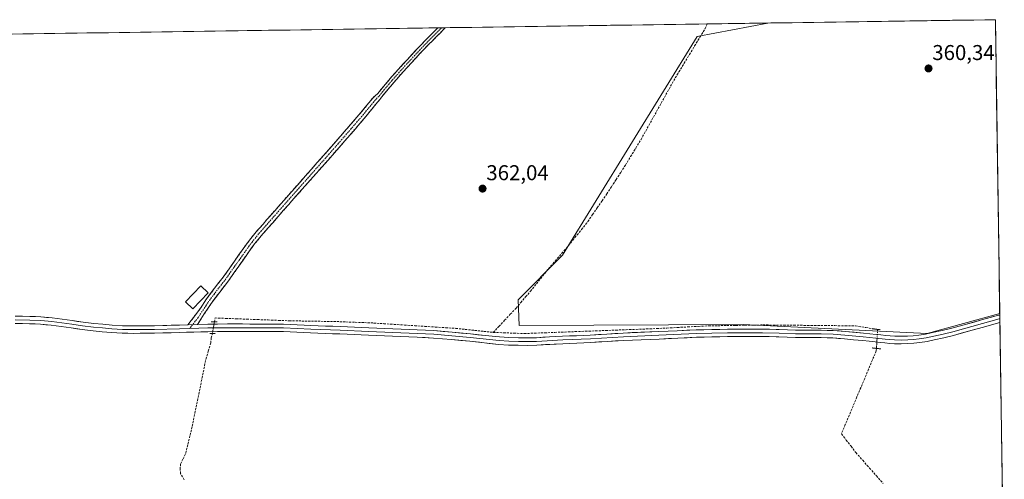
# Model space of a CAD drawing. Units: metres. Extents: x 601620 to 605110, y 4659769 to 4662132.
# Drawn here: x 604619 to 605079, y 4661917 to 4662132 of the extents above; entities that cross this region are included whole.
import ezdxf
from ezdxf.enums import TextEntityAlignment as Align

# ---------------------------------------------------------------- set-up
doc = ezdxf.new("R2010")
doc.units = ezdxf.units.M
doc.header["$MEASUREMENT"] = 0
for name, pattern in [('TRAZO_Y_PUNTO', [1, 0.5, -0.25, 0, -0.25]), ('TRAZOS2', [0.375, 0.25, -0.125]), ('TRAZOSX2', [1.5, 1, -0.5])]:
    doc.linetypes.add(name, pattern=pattern)
for name, color, linetype, lineweight in [('Camino', 19, 'TRAZOSX2', 0), ('Camino Cxs', 19, 'Continuous', 0), ('Camino eje', 19, 'TRAZO_Y_PUNTO', 0), ('Carátula', 7, 'Continuous', 5), ('Corriente artificial lineal', 5, 'TRAZOSX2', 13), ('Corriente artificial lineal oculto', 135, 'TRAZO_Y_PUNTO', 13), ('Cultivos herbáceos CxS', 92, 'Continuous', 0), ('Cultivos leñosos CxS', 92, 'Continuous', 0), ('Edificación', 1, 'Continuous', 13), ('Edificación Cxs', 1, 'Continuous', 13), ('Layer 0', 7, 'Continuous', 0), ('Municipio CxS', 142, 'Continuous', 0), ('Puente lineal', 2, 'TRAZOS2', 0), ('Punto de cota en terreno', 7, 'Continuous', 0), ('Rótulo de punto de cota en terreno', 19, 'Continuous', 0)]:
    doc.layers.add(name, color=color, linetype=linetype, lineweight=lineweight)
doc.styles.add('Arial', font='txt', dxfattribs={"height": 0.2})

# ---------------------------------------------------------------- blocks, each defined once
blk = doc.blocks.new('*U152')
at = {"layer": 'Cultivos herbáceos CxS', "color": 92, "linetype": 'Continuous', "lineweight": 0}
blk.add_polyline3d([(604473.95, 4662123.22, 364.04), (604968.94, 4662130.46, 361.48), (604935.94, 4662124.09, 362.26), (604873.02, 4662022, 362.17), (604852.18, 4662001.2, 362.3), (604852.73, 4661989.08, 362.67), (604957.44, 4661989.63, 362.29), (605043.3, 4661985.38, 361.41), (605077.25, 4661994.83, 360.66), (605079.39, 4661850.84, 360.4)], dxfattribs=at)
blk = doc.blocks.new('5PATER')
at = {"layer": 'Carátula', "linetype": 'Continuous', "lineweight": 5}
h = blk.add_hatch(color=250, dxfattribs=at)
edge = h.paths.add_edge_path()
edge.add_ellipse((0, 0.01), major_axis=(-1.33, -1.34), ratio=0.999422, start_angle=0, end_angle=360)

msp = doc.modelspace()

# ---------------------------------------------------------------- linework, layer by layer
at = {"layer": 'Camino', "color": 19, "linetype": 'TRAZOSX2', "lineweight": 0}
for points in [[(604697.87, 4661989.48), (604703.12, 4661996.17), (604706.4, 4662001.2), (604710.44, 4662006.6), (604714.48, 4662011.79), (604717.21, 4662015.67), (604719.98, 4662019.6), (604723.31, 4662024.31), (604726.74, 4662029.04), (604729.86, 4662032.9), (604733.08, 4662036.57), (604736.68, 4662040.68), (604740.29, 4662044.78), (604745.12, 4662050.26), (604755.58, 4662062.08), (604761.2, 4662068.42), (604767.19, 4662075.25), (604773.15, 4662082.11), (604778.82, 4662088.69), (604784.28, 4662095.4), (604785.21, 4662096.34), (604786.69, 4662097.59), (604789.54, 4662101.03), (604792.46, 4662104.5), (604796.52, 4662109.1), (604800.66, 4662113.59), (604804.6, 4662117.86), (604808.63, 4662122.09), (604812.22, 4662125.7), (604814.7, 4662128.2)], [(604818.21, 4662128.25), (604818.21, 4662128.25), (604817.53, 4662127.56), (604813.96, 4662123.97), (604810.38, 4662120.38), (604806.39, 4662116.19), (604802.46, 4662111.93), (604798.34, 4662107.46), (604794.32, 4662102.9), (604788.56, 4662096.05), (604787.58, 4662094.8), (604786.61, 4662093.55), (604781.1, 4662086.78), (604775.4, 4662080.16), (604769.43, 4662073.29), (604763.43, 4662066.45), (604757.81, 4662060.11), (604747.35, 4662048.29), (604742.52, 4662042.81), (604735.32, 4662034.61), (604732.14, 4662030.98), (604729.1, 4662027.23), (604725.73, 4662022.58), (604719.64, 4662013.95), (604716.87, 4662010.02), (604712.8, 4662004.79), (604708.84, 4661999.5), (604705.61, 4661994.55), (604702.41, 4661989.59)], [(604816.46, 4662128.23), (604814.7, 4662128.2)], [(604818.21, 4662128.25), (604816.46, 4662128.23)]]:
    msp.add_lwpolyline(points, dxfattribs=at)
at = {"layer": 'Camino Cxs', "color": 19, "linetype": 'Continuous', "lineweight": 0}
msp.add_lwpolyline([(604702.41, 4661989.59), (604697.87, 4661989.48)], dxfattribs=at)
msp.add_polyline3d([(604702.41, 4661989.59, 363.55), (604697.87, 4661989.48, 363.56), (604700.5, 4661992.83, 363.38), (604703.12, 4661996.17, 363.36), (604704.76, 4661998.69, 363.34), (604706.4, 4662001.2, 363.4), (604708.42, 4662003.9, 363.44), (604710.44, 4662006.6, 363.39), (604712.46, 4662009.2, 363.39), (604714.48, 4662011.79, 363.43), (604717.21, 4662015.67, 363.26), (604719.98, 4662019.6, 363.23), (604721.65, 4662021.96, 363.21), (604723.31, 4662024.31, 363.19), (604725.03, 4662026.68, 363.15), (604726.74, 4662029.04, 363.1), (604729.86, 4662032.9, 363.06), (604733.08, 4662036.57, 363.05), (604734.88, 4662038.63, 363.04), (604736.68, 4662040.68, 363.02), (604738.49, 4662042.73, 362.99), (604740.29, 4662044.78, 362.96), (604742.71, 4662047.52, 362.98), (604745.12, 4662050.26, 362.86), (604747.74, 4662053.22, 362.81), (604750.35, 4662056.17, 362.78), (604752.97, 4662059.13, 362.75), (604755.58, 4662062.08, 362.69), (604758.39, 4662065.25, 362.62), (604761.2, 4662068.42, 362.6), (604764.2, 4662071.84, 362.51), (604767.19, 4662075.25, 362.47), (604770.17, 4662078.68, 362.42), (604773.15, 4662082.11, 362.37), (604775.99, 4662085.4, 362.37), (604778.82, 4662088.69, 362.35), (604781.55, 4662092.05, 362.31), (604784.28, 4662095.4, 362.27), (604785.21, 4662096.34, 362.26), (604786.69, 4662097.59, 362.24), (604789.54, 4662101.03, 362.22), (604792.46, 4662104.5, 362.21), (604794.49, 4662106.8, 362.19), (604796.52, 4662109.1, 362.19), (604798.59, 4662111.35, 362.14), (604800.66, 4662113.59, 362.16), (604802.63, 4662115.73, 362.1), (604804.6, 4662117.86, 362.07), (604806.62, 4662119.98, 362.06), (604808.63, 4662122.09, 362.01), (604810.43, 4662123.9, 362.01), (604812.22, 4662125.7, 361.99), (604814.7, 4662128.2, 361.99), (604818.21, 4662128.25, 362.01), (604818.21, 4662128.25, 362.01), (604817.53, 4662127.56, 362.01), (604815.75, 4662125.77, 362), (604813.96, 4662123.97, 362), (604812.17, 4662122.18, 362.02), (604810.38, 4662120.38, 362.02), (604808.39, 4662118.29, 362.06), (604806.39, 4662116.19, 362.08), (604804.43, 4662114.06, 362.1), (604802.46, 4662111.93, 362.14), (604800.4, 4662109.7, 362.14), (604798.34, 4662107.46, 362.18), (604796.33, 4662105.18, 362.24), (604794.32, 4662102.9, 362.24), (604791.44, 4662099.48, 362.22), (604788.56, 4662096.05, 362.24), (604787.58, 4662094.8, 362.27), (604786.61, 4662093.55, 362.31), (604783.86, 4662090.17, 362.31), (604781.1, 4662086.78, 362.34), (604778.25, 4662083.47, 362.35), (604775.4, 4662080.16, 362.34), (604772.42, 4662076.73, 362.38), (604769.43, 4662073.29, 362.43), (604766.43, 4662069.87, 362.46), (604763.43, 4662066.45, 362.52), (604760.62, 4662063.28, 362.55), (604757.81, 4662060.11, 362.61), (604755.2, 4662057.16, 362.66), (604752.58, 4662054.2, 362.72), (604749.97, 4662051.25, 362.75), (604747.35, 4662048.29, 362.79), (604744.94, 4662045.55, 362.86), (604742.52, 4662042.81, 362.89), (604740.12, 4662040.08, 362.93), (604737.72, 4662037.34, 362.96), (604735.32, 4662034.61, 362.97), (604732.14, 4662030.98, 363), (604729.1, 4662027.23, 363.04), (604727.42, 4662024.91, 363.07), (604725.73, 4662022.58, 363.09), (604723.7, 4662019.7, 363.12), (604721.67, 4662016.83, 363.14), (604719.64, 4662013.95, 363.15), (604716.87, 4662010.02, 363.18), (604714.84, 4662007.41, 363.22), (604712.8, 4662004.79, 363.25), (604710.82, 4662002.15, 363.28), (604708.84, 4661999.5, 363.28), (604707.23, 4661997.03, 363.27), (604705.61, 4661994.55, 363.32), (604704.01, 4661992.07, 363.41), (604702.41, 4661989.59, 363.55)], close=True, dxfattribs=at)
at = {"layer": 'Camino eje', "color": 19, "linetype": 'TRAZO_Y_PUNTO', "lineweight": 0}
for points in [[(604816.46, 4662128.23), (604816.29, 4662128.05), (604809.51, 4662121.24), (604805.5, 4662117.03), (604797.43, 4662108.28), (604793.39, 4662103.7), (604789.05, 4662098.54), (604787.63, 4662096.82), (604787.14, 4662096.2), (604786.4, 4662095.57), (604785.91, 4662094.95), (604785.45, 4662094.48), (604779.96, 4662087.74), (604774.28, 4662081.14), (604768.31, 4662074.27), (604762.32, 4662067.44), (604746.24, 4662049.28), (604739.6, 4662041.75), (604731, 4662031.94), (604727.92, 4662028.14), (604724.52, 4662023.45), (604715.68, 4662010.91), (604711.62, 4662005.7), (604707.62, 4662000.35), (604702.77, 4661992.88), (604700.14, 4661989.54)], [(604700.14, 4661989.54), (604698.86, 4661987.77)]]:
    msp.add_lwpolyline(points, dxfattribs=at)
at = {"layer": 'Corriente artificial lineal', "color": 5, "linetype": 'TRAZOSX2', "lineweight": 13}
for points in [[(604840.62, 4661985.92, 362.52), (604843.28, 4661988.75, 362.44), (604845.94, 4661991.57, 362.35), (604848.59, 4661994.4, 362.4), (604851.25, 4661997.22, 362.34), (604853.49, 4661999.87, 362.27), (604855.74, 4662002.52, 362.23), (604857.98, 4662005.17, 362.24), (604860.8, 4662008.67, 362.24), (604863.63, 4662012.17, 362.18), (604866.45, 4662015.67, 362.11), (604869.57, 4662019.28, 362.11), (604872.68, 4662022.88, 362.08), (604875.8, 4662026.49, 362.06), (604878.8, 4662030.23, 362.04), (604881.81, 4662033.97, 361.95), (604884.81, 4662037.71, 361.94), (604887.02, 4662040.94, 361.93), (604889.23, 4662044.16, 361.95), (604891.44, 4662047.39, 361.89), (604893.65, 4662050.61, 361.88), (604895.84, 4662053.97, 361.83), (604898.02, 4662057.34, 361.86), (604900.21, 4662060.7, 361.85), (604902.39, 4662064.06, 361.81), (604904.81, 4662068.06, 361.79), (604907.24, 4662072.06, 361.78), (604909.66, 4662076.06, 361.76), (604911.84, 4662079.99, 361.73), (604914.02, 4662083.91, 361.76), (604916.2, 4662087.84, 361.68), (604918.37, 4662091.76, 361.67), (604920.55, 4662095.69, 361.65), (604922.73, 4662099.61, 361.65), (604924.91, 4662103.54, 361.63), (604927.36, 4662107.6, 361.59), (604929.81, 4662111.65, 361.59), (604932.27, 4662115.71, 361.62), (604934.72, 4662119.77, 361.74), (604937.17, 4662123.82, 361.74), (604939.62, 4662127.88, 361.62), (604940.6, 4662130.04, 361.52)], [(604710.34, 4661990.87, 363.45), (604710.64, 4661992.67, 363.32), (604715.59, 4661992.48, 363.27), (604720.54, 4661992.29, 363.22), (604725.49, 4661992.1, 363.19), (604730.45, 4661991.92, 363.13), (604735.4, 4661991.73, 363.1), (604740.35, 4661991.54, 363.1), (604745.3, 4661991.35, 363.1), (604749.74, 4661991.28, 363.07), (604754.17, 4661991.21, 363.04), (604758.61, 4661991.13, 363.02), (604763.04, 4661991.06, 363), (604767.48, 4661990.99, 362.97), (604771.78, 4661990.82, 362.97), (604776.09, 4661990.66, 362.96), (604780.39, 4661990.49, 362.93), (604784.69, 4661990.32, 362.89), (604789.5, 4661990.01, 362.8), (604794.3, 4661989.7, 362.71), (604799.11, 4661989.38, 362.66), (604803.92, 4661989.07, 362.62), (604808.72, 4661988.76, 362.56), (604813.53, 4661988.45, 362.49), (604818.33, 4661988.13, 362.51), (604823.14, 4661987.82, 362.53), (604827.51, 4661987.35, 362.48), (604831.88, 4661986.87, 362.51), (604836.25, 4661986.4, 362.53), (604840.62, 4661985.92, 362.52)], [(604840.62, 4661985.92, 362.52), (604845.45, 4661985.74, 362.5), (604850.29, 4661985.57, 362.54), (604855.12, 4661985.39, 362.52), (604859.87, 4661985.57, 362.42), (604864.63, 4661985.75, 362.42), (604869.38, 4661985.93, 362.4), (604874.14, 4661986.11, 362.37), (604878.89, 4661986.29, 362.36), (604883.64, 4661986.47, 362.33), (604888.4, 4661986.65, 362.29), (604893.15, 4661986.82, 362.3), (604897.91, 4661987, 362.31), (604902.66, 4661987.18, 362.23), (604907.42, 4661987.36, 362.24), (604912.17, 4661987.54, 362.33), (604916.92, 4661987.72, 362.22), (604921.79, 4661987.97, 362.18), (604926.66, 4661988.23, 362.14), (604931.53, 4661988.48, 362.08), (604936.4, 4661988.74, 362.24), (604941.27, 4661988.99, 362.18), (604945.5, 4661989.06, 362.17), (604949.73, 4661989.13, 362.17), (604953.97, 4661989.2, 362.15), (604958.2, 4661989.27, 362.11), (604962.43, 4661989.34, 362.07), (604966.67, 4661989.41, 362.08), (604971.46, 4661989.37, 362.16), (604976.26, 4661989.32, 362.14), (604981.06, 4661989.27, 362.02), (604985.86, 4661989.23, 362.06), (604990.66, 4661989.18, 361.99), (604995.45, 4661989.13, 361.95), (605000.25, 4661989.08, 361.97), (605005.05, 4661989.04, 361.93), (605009.85, 4661988.99, 361.9), (605014.73, 4661988.19, 361.91), (605019.62, 4661987.39, 361.96)], [(604696.24, 4661917.12, 363.62), (604694.52, 4661919.88, 363.61), (604694.32, 4661922.01, 363.61), (604694.51, 4661924.39, 363.58), (604695.72, 4661926.93, 363.49), (604696.92, 4661929.47, 363.47), (604697.95, 4661933.7, 363.54), (604698.97, 4661937.94, 363.53), (604700, 4661942.17, 363.47), (604700.9, 4661946.62, 363.4), (604701.81, 4661951.08, 363.37), (604702.71, 4661955.53, 363.45), (604703.62, 4661959.98, 363.52), (604704.52, 4661964.43, 363.44), (604705.43, 4661968.89, 363.37), (604706.33, 4661973.34, 363.34), (604707.49, 4661977.18, 363.41), (604708.64, 4661981.02, 363.46), (604708.84, 4661983.4, 363.49), (604709.4, 4661985.38, 363.52)], [(605019.65, 4661978.45, 361.86), (605019.58, 4661977.35, 361.85), (605017.77, 4661973.04, 361.76), (605015.96, 4661968.73, 361.82), (605014.15, 4661964.42, 361.79), (605012.34, 4661960.11, 361.73), (605010.53, 4661955.8, 361.71), (605008.72, 4661951.49, 361.69), (605006.91, 4661947.18, 361.66), (605005.1, 4661942.88, 361.69), (605003.29, 4661938.57, 361.7), (605005.54, 4661935.64, 361.58), (605007.79, 4661932.71, 361.46), (605010.04, 4661929.78, 361.39), (605013.24, 4661926.17, 361.27), (605016.43, 4661922.56, 361.25), (605019.63, 4661918.95, 361.17), (605022.82, 4661915.34, 361.1)]]:
    msp.add_polyline3d(points, dxfattribs=at)
at = {"layer": 'Corriente artificial lineal oculto', "color": 135, "linetype": 'TRAZO_Y_PUNTO', "lineweight": 13}
for points in [[(604709.4, 4661985.38, 363.52), (604709.87, 4661988.13, 363.6), (604710.34, 4661990.87, 363.45)], [(605019.62, 4661987.39, 361.96), (605020.22, 4661987.3, 361.96), (605019.94, 4661982.87, 362.35), (605019.65, 4661978.45, 361.86)]]:
    msp.add_polyline3d(points, dxfattribs=at)
at = {"layer": 'Cultivos herbáceos CxS', "color": 92, "linetype": 'Continuous', "lineweight": 0}
for points in [[(604968.94, 4662130.46, 361.48), (604473.95, 4662123.22, 364.04)], [(604968.94, 4662130.46, 361.48), (604935.94, 4662124.09, 362.26), (604873.02, 4662022, 362.17), (604852.18, 4662001.2, 362.3), (604852.73, 4661989.08, 362.67), (604957.44, 4661989.63, 362.29), (605043.3, 4661985.38, 361.41), (605077.25, 4661994.83, 360.66)], [(605077.25, 4661994.83, 360.66), (605079.39, 4661850.84, 360.4)]]:
    msp.add_polyline3d(points, dxfattribs=at)
at = {"layer": 'Cultivos leñosos CxS', "color": 92, "linetype": 'Continuous', "lineweight": 0}
msp.add_polyline3d([(605043.3, 4661985.38, 361.41), (604957.44, 4661989.63, 362.29), (604852.73, 4661989.08, 362.67), (604852.18, 4662001.2, 362.3), (604873.02, 4662022, 362.17), (604935.94, 4662124.09, 362.26), (604968.94, 4662130.46, 361.48), (605075.21, 4662132.01, 360.12), (605077.25, 4661994.83, 360.66), (605043.3, 4661985.38, 361.41)], close=True, dxfattribs=at)
for points in [[(604968.94, 4662130.46, 361.48), (604935.94, 4662124.09, 362.26), (604873.02, 4662022, 362.17), (604852.18, 4662001.2, 362.3), (604852.73, 4661989.08, 362.67), (604957.44, 4661989.63, 362.29), (605043.3, 4661985.38, 361.41), (605077.25, 4661994.83, 360.66)], [(605075.21, 4662132.01, 360.12), (604968.94, 4662130.46, 361.48)], [(605075.21, 4662132.01, 360.12), (605077.25, 4661994.83, 360.66)]]:
    msp.add_polyline3d(points, dxfattribs=at)
at = {"layer": 'Edificación', "color": 1, "linetype": 'Continuous', "lineweight": 13}
msp.add_polyline3d([(604707.41, 4662004.49, 363.52), (604700.28, 4661997.01, 363.44), (604696.89, 4662000.23, 363.44), (604704.02, 4662007.73, 363.52), (604707.41, 4662004.49, 363.52)], dxfattribs=at)
at = {"layer": 'Edificación Cxs', "color": 1, "linetype": 'Continuous', "lineweight": 13}
msp.add_polyline3d([(604707.41, 4662004.49, 363.52), (604700.28, 4661997.01, 363.44), (604696.89, 4662000.23, 363.44), (604704.02, 4662007.73, 363.52), (604707.41, 4662004.49, 363.52)], close=True, dxfattribs=at)
at = {"layer": 'Layer 0', "linetype": 'Continuous', "lineweight": 0}
for points in [[(604697.87, 4661989.48), (604693.95, 4661989.37), (604682.37, 4661988.99), (604672.35, 4661988.95), (604667.45, 4661989.07), (604662.53, 4661989.38), (604658.28, 4661989.72), (604654.03, 4661990.16), (604648.96, 4661990.77), (604643.89, 4661991.42), (604639.26, 4661992.07), (604634.53, 4661992.72), (604629.3, 4661993.21), (604624.09, 4661993.43), (604617.25, 4661993.54)], [(605077.26, 4661994.05), (605076.71, 4661993.91), (605068.72, 4661991.73), (605061.76, 4661989.8), (605054.86, 4661987.89), (605050.41, 4661986.81), (605045.89, 4661985.84), (605042.61, 4661985.14), (605039.44, 4661984.58), (605036.88, 4661984.33), (605034.19, 4661984.21), (605031.14, 4661984.1), (605028.18, 4661984.12), (605026.11, 4661984.26), (605023.97, 4661984.47), (605021.75, 4661984.72), (605019.48, 4661984.97), (605016.52, 4661985.25), (605013.58, 4661985.54), (605005, 4661986.41), (604999.44, 4661986.78), (604993.89, 4661986.94), (604981.88, 4661987.04), (604974.18, 4661987.3), (604972.85, 4661987.34), (604966.39, 4661987.51), (604958.21, 4661987.51), (604950.08, 4661987.41), (604942.74, 4661987.3), (604935.37, 4661987.1), (604926.62, 4661986.71), (604917.92, 4661986.3), (604901.33, 4661985.64), (604893.61, 4661985.16), (604885.96, 4661984.67), (604879.5, 4661984.39), (604872.99, 4661984.12), (604866.84, 4661983.79), (604860.76, 4661983.46), (604856.58, 4661983.35), (604852.39, 4661983.37), (604847.91, 4661983.5), (604843.47, 4661983.8), (604836.78, 4661984.5), (604830.03, 4661985.21), (604821.49, 4661986.08), (604812.88, 4661986.76), (604805.14, 4661987.12), (604789.95, 4661987.75), (604782.46, 4661988.07), (604775.79, 4661988.36), (604769.1, 4661988.66), (604762.22, 4661988.91), (604755.38, 4661989.14), (604749.05, 4661989.46), (604742.63, 4661989.74), (604736.49, 4661989.81), (604730.41, 4661989.83), (604723.41, 4661989.87), (604716.39, 4661989.87), (604711.78, 4661989.82), (604707.19, 4661989.72), (604702.41, 4661989.59)], [(605077.26, 4661994.05), (605077.29, 4661992.27)], [(604617.23, 4661990.08), (604623.98, 4661989.97), (604629.07, 4661989.75), (604634.13, 4661989.28), (604638.78, 4661988.64), (604643.43, 4661987.99), (604648.54, 4661987.34), (604653.64, 4661986.72), (604657.96, 4661986.27), (604662.29, 4661985.93), (604667.3, 4661985.61), (604672.31, 4661985.49), (604682.39, 4661985.53), (604694.04, 4661985.91), (604700.66, 4661986.09), (604707.28, 4661986.26), (604711.84, 4661986.36), (604716.4, 4661986.41), (604723.4, 4661986.4), (604730.4, 4661986.37), (604736.47, 4661986.35), (604742.54, 4661986.28), (604748.89, 4661986.01), (604755.24, 4661985.69), (604762.1, 4661985.45), (604768.96, 4661985.2), (604775.64, 4661984.9), (604782.32, 4661984.61), (604789.81, 4661984.29), (604804.99, 4661983.66), (604812.67, 4661983.3), (604821.18, 4661982.63), (604829.68, 4661981.77), (604843.17, 4661980.35), (604847.74, 4661980.04), (604852.33, 4661979.91), (604856.61, 4661979.89), (604860.9, 4661980), (604873.15, 4661980.66), (604879.65, 4661980.93), (604886.15, 4661981.21), (604893.83, 4661981.71), (604901.51, 4661982.19), (604909.79, 4661982.52), (604918.07, 4661982.84), (604926.78, 4661983.25), (604935.5, 4661983.65), (604942.81, 4661983.84), (604950.12, 4661983.95), (604958.23, 4661984.04), (604966.34, 4661984.05), (604972.85, 4661983.87), (604974.08, 4661983.84), (604981.81, 4661983.58), (604993.83, 4661983.48), (604999.27, 4661983.32), (605004.71, 4661982.96), (605008.97, 4661982.53), (605013.24, 4661982.09), (605016.18, 4661981.81), (605019.13, 4661981.52), (605021.37, 4661981.28), (605023.61, 4661981.03), (605025.83, 4661980.81), (605028.04, 4661980.66), (605031.19, 4661980.64), (605034.33, 4661980.75), (605037.13, 4661980.87), (605039.91, 4661981.14), (605043.28, 4661981.74), (605046.62, 4661982.45), (605051.18, 4661983.44), (605055.72, 4661984.54), (605062.68, 4661986.46), (605069.64, 4661988.39), (605077.31, 4661990.48), (605077.31, 4661990.48)], [(604617.24, 4661991.81), (604624.04, 4661991.7), (604629.19, 4661991.48), (604634.33, 4661991), (604643.66, 4661989.71), (604648.75, 4661989.06), (604653.84, 4661988.44), (604658.12, 4661988), (604662.41, 4661987.66), (604667.38, 4661987.34), (604672.33, 4661987.22), (604682.38, 4661987.26), (604694, 4661987.64), (604698.86, 4661987.77)], [(604702.41, 4661989.59), (604697.87, 4661989.48)], [(604698.86, 4661987.77), (604707.24, 4661987.99), (604711.81, 4661988.09), (604716.4, 4661988.14), (604723.41, 4661988.14), (604736.48, 4661988.08), (604742.59, 4661988.01), (604748.97, 4661987.74), (604755.31, 4661987.42), (604769.03, 4661986.93), (604782.39, 4661986.34), (604805.07, 4661985.39), (604812.78, 4661985.03), (604821.34, 4661984.36), (604829.86, 4661983.49), (604843.32, 4661982.08), (604847.83, 4661981.77), (604852.36, 4661981.64), (604856.6, 4661981.62), (604860.83, 4661981.73), (604873.07, 4661982.39), (604886.06, 4661982.94), (604901.42, 4661983.92), (604918, 4661984.57), (604935.44, 4661985.38), (604942.78, 4661985.57), (604950.1, 4661985.68), (604958.22, 4661985.78), (604966.37, 4661985.78), (604974.13, 4661985.57), (604981.85, 4661985.31), (604993.86, 4661985.21), (604999.36, 4661985.05), (605004.86, 4661984.69), (605013.41, 4661983.82), (605019.31, 4661983.25), (605023.79, 4661982.75), (605025.97, 4661982.54), (605028.11, 4661982.39), (605031.17, 4661982.37), (605034.26, 4661982.48), (605037.01, 4661982.6), (605039.68, 4661982.86), (605042.95, 4661983.44), (605050.8, 4661985.13), (605055.29, 4661986.22), (605069.18, 4661990.06), (605077.04, 4661992.2), (605077.29, 4661992.27)], [(605077.29, 4661992.27), (605077.31, 4661990.48)]]:
    msp.add_lwpolyline(points, dxfattribs=at)
msp.add_polyline3d([(604617.25, 4661993.54, 363.59), (604620.67, 4661993.49, 363.57), (604624.09, 4661993.43, 363.57), (604626.7, 4661993.32, 363.58), (604629.3, 4661993.21, 363.56), (604631.92, 4661992.97, 363.56), (604634.53, 4661992.72, 363.56), (604639.26, 4661992.07, 363.56), (604643.89, 4661991.42, 363.56), (604646.43, 4661991.1, 363.58), (604648.96, 4661990.77, 363.58), (604651.5, 4661990.47, 363.58), (604654.03, 4661990.16, 363.58), (604658.28, 4661989.72, 363.57), (604662.53, 4661989.38, 363.56), (604667.45, 4661989.07, 363.54), (604672.35, 4661988.95, 363.54), (604675.69, 4661988.96, 363.55), (604679.03, 4661988.98, 363.56), (604682.37, 4661988.99, 363.57), (604686.23, 4661989.12, 363.57), (604690.09, 4661989.24, 363.58), (604693.95, 4661989.37, 363.58), (604697.87, 4661989.48, 363.56), (604697.87, 4661989.48, 363.56), (604702.41, 4661989.59, 363.55), (604707.19, 4661989.72, 363.58), (604711.78, 4661989.82, 363.49), (604716.39, 4661989.87, 363.41), (604719.9, 4661989.87, 363.36), (604723.41, 4661989.87, 363.33), (604726.91, 4661989.85, 363.29), (604730.41, 4661989.83, 363.23), (604733.45, 4661989.82, 363.2), (604736.49, 4661989.81, 363.19), (604739.56, 4661989.78, 363.17), (604742.63, 4661989.74, 363.16), (604745.84, 4661989.6, 363.15), (604749.05, 4661989.46, 363.14), (604752.22, 4661989.3, 363.12), (604755.38, 4661989.14, 363.12), (604758.8, 4661989.03, 363.12), (604762.22, 4661988.91, 363.11), (604765.66, 4661988.79, 363.08), (604769.1, 4661988.66, 363.06), (604772.45, 4661988.51, 363.05), (604775.79, 4661988.36, 363.04), (604779.13, 4661988.22, 363.01), (604782.46, 4661988.07, 362.98), (604786.21, 4661987.91, 362.94), (604789.95, 4661987.75, 362.83), (604793.75, 4661987.59, 362.76), (604797.55, 4661987.44, 362.72), (604801.34, 4661987.28, 362.69), (604805.14, 4661987.12, 362.66), (604809.01, 4661986.94, 362.62), (604812.88, 4661986.76, 362.58), (604817.19, 4661986.42, 362.58), (604821.49, 4661986.08, 362.63), (604825.76, 4661985.65, 362.57), (604830.03, 4661985.21, 362.58), (604833.41, 4661984.86, 362.59), (604836.78, 4661984.5, 362.58), (604840.13, 4661984.15, 362.58), (604843.47, 4661983.8, 362.55), (604847.91, 4661983.5, 362.5), (604852.39, 4661983.37, 362.49), (604856.58, 4661983.35, 362.55), (604860.76, 4661983.46, 362.44), (604863.8, 4661983.63, 362.47), (604866.84, 4661983.79, 362.52), (604869.92, 4661983.96, 362.45), (604872.99, 4661984.12, 362.43), (604876.25, 4661984.26, 362.45), (604879.5, 4661984.39, 362.43), (604882.73, 4661984.53, 362.41), (604885.96, 4661984.67, 362.37), (604889.79, 4661984.92, 362.34), (604893.61, 4661985.16, 362.34), (604897.47, 4661985.4, 362.33), (604901.33, 4661985.64, 362.28), (604905.48, 4661985.81, 362.27), (604909.63, 4661985.97, 362.31), (604913.77, 4661986.14, 362.3), (604917.92, 4661986.3, 362.24), (604922.27, 4661986.51, 362.21), (604926.62, 4661986.71, 362.18), (604931, 4661986.91, 362.15), (604935.37, 4661987.1, 362.23), (604939.06, 4661987.2, 362.22), (604942.74, 4661987.3, 362.19), (604946.41, 4661987.36, 362.2), (604950.08, 4661987.41, 362.2), (604954.15, 4661987.46, 362.18), (604958.21, 4661987.51, 362.15), (604962.3, 4661987.51, 362.12), (604966.39, 4661987.51, 362.13), (604969.62, 4661987.43, 362.19), (604972.85, 4661987.34, 362.21), (604974.18, 4661987.3, 362.21), (604978.03, 4661987.17, 362.16), (604981.88, 4661987.04, 362.09), (604985.88, 4661987.01, 362.13), (604989.89, 4661986.97, 362.09), (604993.89, 4661986.94, 362.07), (604996.67, 4661986.86, 362.07), (604999.44, 4661986.78, 362.1), (605002.22, 4661986.6, 362.12), (605005, 4661986.41, 362.12), (605009.29, 4661985.98, 362.16), (605013.58, 4661985.54, 362.22), (605016.52, 4661985.25, 362.26), (605019.48, 4661984.97, 362.25), (605021.75, 4661984.72, 362.25), (605023.97, 4661984.47, 362.19), (605026.11, 4661984.26, 362.13), (605028.18, 4661984.12, 362.06), (605031.14, 4661984.1, 361.95), (605034.19, 4661984.21, 361.86), (605036.88, 4661984.33, 361.78), (605039.44, 4661984.58, 361.69), (605042.61, 4661985.14, 361.57), (605045.89, 4661985.84, 361.44), (605050.41, 4661986.81, 361.25), (605054.86, 4661987.89, 361.09), (605058.31, 4661988.85, 360.99), (605061.76, 4661989.8, 360.89), (605065.24, 4661990.77, 360.79), (605068.72, 4661991.73, 360.71), (605072.72, 4661992.82, 360.65), (605076.71, 4661993.91, 360.64), (605077.26, 4661994.05, 360.63), (605077.31, 4661990.48, 360.6), (605077.31, 4661990.48, 360.6), (605073.48, 4661989.44, 360.71), (605069.64, 4661988.39, 360.81), (605066.16, 4661987.43, 360.78), (605062.68, 4661986.46, 360.84), (605059.2, 4661985.5, 360.92), (605055.72, 4661984.54, 361.02), (605051.18, 4661983.44, 361.2), (605046.62, 4661982.45, 361.34), (605043.28, 4661981.74, 361.41), (605039.91, 4661981.14, 361.5), (605037.13, 4661980.87, 361.6), (605034.33, 4661980.75, 361.69), (605031.19, 4661980.64, 361.79), (605028.04, 4661980.66, 361.95), (605025.83, 4661980.81, 362.04), (605023.61, 4661981.03, 362.08), (605021.37, 4661981.28, 362.14), (605019.13, 4661981.52, 362.22), (605016.18, 4661981.81, 362.3), (605013.24, 4661982.09, 362.31), (605008.97, 4661982.53, 362.33), (605004.71, 4661982.96, 362.34), (605001.99, 4661983.14, 362.34), (604999.27, 4661983.32, 362.33), (604996.55, 4661983.4, 362.32), (604993.83, 4661983.48, 362.3), (604989.82, 4661983.51, 362.28), (604985.82, 4661983.55, 362.28), (604981.81, 4661983.58, 362.29), (604977.95, 4661983.71, 362.3), (604974.08, 4661983.84, 362.32), (604972.85, 4661983.87, 362.33), (604969.6, 4661983.96, 362.33), (604966.34, 4661984.05, 362.33), (604962.29, 4661984.05, 362.29), (604958.23, 4661984.04, 362.27), (604954.18, 4661984, 362.25), (604950.12, 4661983.95, 362.25), (604946.47, 4661983.9, 362.26), (604942.81, 4661983.84, 362.24), (604939.16, 4661983.75, 362.25), (604935.5, 4661983.65, 362.27), (604931.14, 4661983.45, 362.28), (604926.78, 4661983.25, 362.26), (604922.43, 4661983.05, 362.26), (604918.07, 4661982.84, 362.28), (604913.93, 4661982.68, 362.29), (604909.79, 4661982.52, 362.29), (604905.65, 4661982.36, 362.29), (604901.51, 4661982.19, 362.29), (604897.67, 4661981.95, 362.3), (604893.83, 4661981.71, 362.3), (604889.99, 4661981.46, 362.31), (604886.15, 4661981.21, 362.36), (604882.9, 4661981.07, 362.37), (604879.65, 4661980.93, 362.4), (604876.4, 4661980.8, 362.43), (604873.15, 4661980.66, 362.42), (604869.07, 4661980.44, 362.44), (604864.98, 4661980.22, 362.46), (604860.9, 4661980, 362.46), (604856.61, 4661979.89, 362.5), (604852.33, 4661979.91, 362.5), (604847.74, 4661980.04, 362.48), (604843.17, 4661980.35, 362.49), (604838.67, 4661980.82, 362.51), (604834.18, 4661981.3, 362.55), (604829.68, 4661981.77, 362.59), (604825.43, 4661982.2, 362.62), (604821.18, 4661982.63, 362.68), (604816.93, 4661982.97, 362.7), (604812.67, 4661983.3, 362.73), (604808.83, 4661983.48, 362.76), (604804.99, 4661983.66, 362.76), (604801.2, 4661983.82, 362.78), (604797.4, 4661983.98, 362.8), (604793.61, 4661984.13, 362.8), (604789.81, 4661984.29, 362.82), (604786.07, 4661984.45, 362.87), (604782.32, 4661984.61, 362.91), (604778.98, 4661984.76, 362.97), (604775.64, 4661984.9, 363.02), (604772.3, 4661985.05, 363.05), (604768.96, 4661985.2, 363.06), (604765.53, 4661985.33, 363.07), (604762.1, 4661985.45, 363.11), (604758.67, 4661985.57, 363.12), (604755.24, 4661985.69, 363.13), (604752.07, 4661985.85, 363.14), (604748.89, 4661986.01, 363.18), (604745.72, 4661986.15, 363.2), (604742.54, 4661986.28, 363.2), (604739.51, 4661986.32, 363.2), (604736.47, 4661986.35, 363.21), (604733.44, 4661986.36, 363.24), (604730.4, 4661986.37, 363.27), (604726.9, 4661986.39, 363.33), (604723.4, 4661986.4, 363.35), (604719.9, 4661986.41, 363.39), (604716.4, 4661986.41, 363.43), (604711.84, 4661986.36, 363.47), (604707.28, 4661986.26, 363.63), (604703.97, 4661986.18, 363.62), (604700.66, 4661986.09, 363.59), (604697.35, 4661986, 363.58), (604694.04, 4661985.91, 363.6), (604690.16, 4661985.78, 363.61), (604686.27, 4661985.66, 363.6), (604682.39, 4661985.53, 363.59), (604679.03, 4661985.52, 363.57), (604675.67, 4661985.5, 363.56), (604672.31, 4661985.49, 363.56), (604669.81, 4661985.55, 363.56), (604667.3, 4661985.61, 363.55), (604664.8, 4661985.77, 363.55), (604662.29, 4661985.93, 363.55), (604657.96, 4661986.27, 363.55), (604653.64, 4661986.72, 363.57), (604651.09, 4661987.03, 363.59), (604648.54, 4661987.34, 363.6), (604645.99, 4661987.67, 363.62), (604643.43, 4661987.99, 363.63), (604638.78, 4661988.64, 363.64), (604634.13, 4661989.28, 363.61), (604631.6, 4661989.52, 363.59), (604629.07, 4661989.75, 363.57), (604626.53, 4661989.86, 363.56), (604623.98, 4661989.97, 363.56), (604620.61, 4661990.03, 363.57), (604617.23, 4661990.08, 363.58)], dxfattribs=at)
at = {"layer": 'Municipio CxS', "color": 142, "linetype": 'Continuous', "lineweight": 0}
msp.add_polyline3d([(604615.84, 4662125.29, 362.84), (604620.84, 4662125.37, 362.85), (604625.83, 4662125.44, 362.89), (604630.82, 4662125.51, 362.95), (604635.82, 4662125.59, 362.97), (604640.81, 4662125.66, 362.89), (604645.8, 4662125.73, 362.71), (604650.8, 4662125.8, 362.65), (604655.79, 4662125.88, 362.62), (604660.78, 4662125.95, 362.59), (604665.78, 4662126.02, 362.57), (604670.77, 4662126.1, 362.58), (604675.76, 4662126.17, 362.58), (604680.75, 4662126.24, 362.56), (604685.75, 4662126.32, 362.51), (604690.74, 4662126.39, 362.47), (604695.73, 4662126.46, 362.44), (604700.73, 4662126.54, 362.4), (604705.72, 4662126.61, 362.35), (604710.71, 4662126.68, 362.33), (604715.71, 4662126.75, 362.3), (604720.7, 4662126.83, 362.3), (604725.69, 4662126.9, 362.28), (604730.69, 4662126.97, 362.26), (604735.68, 4662127.05, 362.22), (604740.67, 4662127.12, 362.21), (604745.67, 4662127.19, 362.18), (604750.66, 4662127.27, 362.16), (604755.65, 4662127.34, 362.13), (604760.64, 4662127.41, 362.12), (604765.64, 4662127.48, 362.09), (604770.63, 4662127.56, 362.05), (604775.62, 4662127.63, 362.01), (604780.62, 4662127.7, 361.97), (604785.61, 4662127.78, 361.95), (604790.6, 4662127.85, 361.91), (604795.6, 4662127.92, 361.9), (604800.59, 4662127.99, 361.89), (604805.58, 4662128.07, 361.89), (604810.58, 4662128.14, 361.94), (604815.57, 4662128.21, 362.01), (604820.56, 4662128.29, 361.99), (604825.55, 4662128.36, 361.9), (604830.55, 4662128.43, 361.86), (604835.54, 4662128.51, 361.85), (604840.53, 4662128.58, 361.85), (604845.53, 4662128.65, 361.85), (604850.52, 4662128.72, 361.85), (604855.51, 4662128.8, 361.83), (604860.51, 4662128.87, 361.8), (604865.5, 4662128.94, 361.77), (604870.49, 4662129.02, 361.73), (604875.49, 4662129.09, 361.66), (604880.48, 4662129.16, 361.61), (604885.47, 4662129.24, 361.59), (604890.47, 4662129.31, 361.59), (604895.46, 4662129.38, 361.58), (604900.45, 4662129.46, 361.54), (604905.44, 4662129.53, 361.5), (604910.44, 4662129.6, 361.47), (604915.43, 4662129.67, 361.47), (604920.42, 4662129.75, 361.47), (604925.42, 4662129.82, 361.47), (604930.41, 4662129.89, 361.5), (604935.4, 4662129.97, 361.54), (604940.4, 4662130.04, 361.52), (604945.39, 4662130.11, 361.53), (604950.38, 4662130.19, 361.51), (604955.38, 4662130.26, 361.47), (604960.37, 4662130.33, 361.41), (604965.36, 4662130.4, 361.43), (604970.35, 4662130.48, 361.54), (604975.35, 4662130.55, 361.49), (604980.34, 4662130.62, 361.38), (604985.33, 4662130.7, 361.13), (604990.33, 4662130.77, 360.91), (604995.32, 4662130.84, 360.74), (605000.31, 4662130.91, 360.64), (605005.31, 4662130.99, 360.58), (605010.3, 4662131.06, 360.52), (605015.29, 4662131.13, 360.46), (605020.29, 4662131.21, 360.41), (605025.28, 4662131.28, 360.36), (605030.27, 4662131.35, 360.32), (605035.27, 4662131.43, 360.28), (605040.26, 4662131.5, 360.24), (605045.25, 4662131.57, 360.22), (605050.24, 4662131.64, 360.18), (605055.24, 4662131.72, 360.15), (605060.23, 4662131.79, 360.14), (605065.22, 4662131.86, 360.13), (605070.22, 4662131.94, 360.11), (605075.21, 4662132.01, 360.11), (605075.28, 4662127.02, 360.12), (605075.36, 4662122.03, 360.14), (605075.43, 4662117.04, 360.14), (605075.51, 4662112.05, 360.17), (605075.58, 4662107.07, 360.18), (605075.66, 4662102.08, 360.22), (605075.73, 4662097.09, 360.24), (605075.8, 4662092.1, 360.25), (605075.88, 4662087.11, 360.22), (605075.95, 4662082.12, 360.19), (605076.03, 4662077.13, 360.17), (605076.1, 4662072.14, 360.18), (605076.17, 4662067.15, 360.16), (605076.25, 4662062.17, 360.15), (605076.32, 4662057.18, 360.16), (605076.4, 4662052.19, 360.16), (605076.47, 4662047.2, 360.17), (605076.55, 4662042.21, 360.17), (605076.62, 4662037.22, 360.18), (605076.69, 4662032.23, 360.19), (605076.77, 4662027.24, 360.21), (605076.84, 4662022.25, 360.24), (605076.92, 4662017.27, 360.25), (605076.99, 4662012.28, 360.28), (605077.06, 4662007.29, 360.32), (605077.14, 4662002.3, 360.36), (605077.21, 4661997.31, 360.47), (605077.29, 4661992.32, 360.63), (605077.36, 4661987.33, 360.53), (605077.44, 4661982.34, 360.42), (605077.51, 4661977.35, 360.41), (605077.58, 4661972.37, 360.41), (605077.66, 4661967.38, 360.42), (605077.73, 4661962.39, 360.43), (605077.81, 4661957.4, 360.43), (605077.88, 4661952.41, 360.44), (605077.95, 4661947.42, 360.46), (605078.03, 4661942.43, 360.5), (605078.1, 4661937.44, 360.53), (605078.18, 4661932.46, 360.53), (605078.25, 4661927.47, 360.61), (605078.33, 4661922.48, 360.69), (605078.4, 4661917.49, 360.74), (605078.47, 4661912.5, 360.84)], dxfattribs=at)
at = {"layer": 'Puente lineal', "color": 2, "linetype": 'TRAZOS2', "lineweight": 0}
for points in [[(604711.7, 4661990.87, 363.42), (604708.8, 4661990.87, 363.47)], [(604708.26, 4661985.39, 363.57), (604710.92, 4661985.37, 363.45)], [(605017.63, 4661987.61, 361.95), (605019.62, 4661987.39, 361.96), (605021.61, 4661987.18, 361.96)], [(605021.64, 4661978.24, 361.8), (605019.65, 4661978.45, 361.86), (605017.67, 4661978.66, 361.95)]]:
    msp.add_polyline3d(points, dxfattribs=at)

# ---------------------------------------------------------------- block references
at = {"layer": 'Cultivos herbáceos CxS', "color": 92, "linetype": 'Continuous', "lineweight": 0}
msp.add_blockref('*U152', (0, 0), dxfattribs=at)
at = {"layer": 'Punto de cota en terreno', "linetype": 'Continuous', "lineweight": 0}
for p in [(605043.98, 4662109.22, 360.34), (604835.62, 4662053.09, 362.04)]:
    msp.add_blockref('5PATER', p, dxfattribs=at)

# ---------------------------------------------------------------- texts
at = {"layer": 'Rótulo de punto de cota en terreno', "color": 19, "linetype": 'Continuous', "lineweight": 0, "style": 'Arial'}
for s, p in [('360,34', (605045.74, 4662110.98)), ('362,04', (604837.38, 4662054.85))]:
    msp.add_text(s, height=7, dxfattribs=at).set_placement(p, align=Align.BOTTOM_LEFT)

doc.saveas('drawing.dxf')
